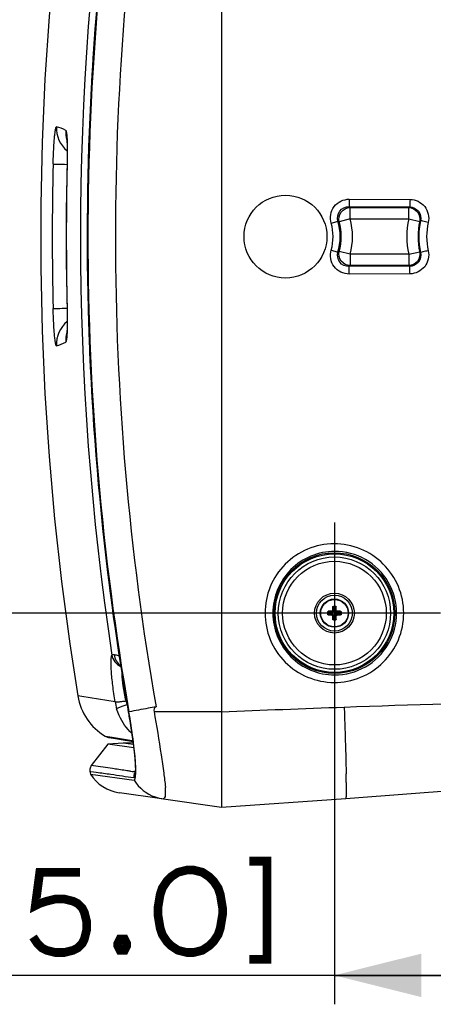
# Paper-space layout '13040024_1' of a CAD drawing. Units: millimetres. Extents: x 0 to 297, y 0 to 210.
# Drawn here: x 38 to 53, y 150 to 184 of the extents above; entities that cross this region are included whole.
import ezdxf

# ---------------------------------------------------------------- set-up
doc = ezdxf.new("R2010")
doc.units = ezdxf.units.MM
doc.header["$LTSCALE"] = 16.335
doc.layers.get('0').update_dxf_attribs({"linetype": 'CONTINUOUS'})
doc.styles.get("Standard").update_dxf_attribs({"font": 'txt', "width": 0.8})
doc.dimstyles.new('DIMSTYLE_1', dxfattribs={"dimtxt": 2, "dimasz": 3, "dimexe": 1, "dimexo": 0.5, "dimgap": 0.5, "dimtad": 1, "dimdec": 1, "dimlfac": 7.692308, "dimdsep": 46, "dimtxsty": 'STANDARD', "dimblk": '_FILLED', "dimblk1": '_FILLED', "dimblk2": '_FILLED', "dimcen": 0.09, "dimadec": 0, "dimazin": 0, "dimtp": 0.5, "dimtm": 0.5, "dimtfac": 1, "dimtdec": 1, "dimtofl": 0, "dimtmove": 0, "dimatfit": 3, "dimldrblk": '_FILLED', "dimfxl": 1, "dimtolj": 1, "dimarcsym": 0})

# ---------------------------------------------------------------- blocks, each defined once
blk = doc.blocks.new('_FILLED')
at = {"color": 0, "linetype": 'BYBLOCK'}
blk.add_solid([(0, 0), (-1, 0.25), (-1, -0.25)], dxfattribs=at)
blk = doc.blocks.new('*D0')
at = {"color": 2, "linetype": 'CONTINUOUS'}
for p, q in [((32.195, 189.368), (32.195, 194.368)), ((32.195, 194.368), (32.195, 176.368)), ((52.411, 189.368), (31.195, 189.368)), ((32.195, 158.368), (32.195, 176.368)), ((53.025, 163.368), (31.195, 163.368)), ((32.195, 163.368), (32.195, 158.368))]:
    blk.add_line(p, q, dxfattribs=at)
at = {"color": 2, "linetype": 'CONTINUOUS', "xscale": 3, "yscale": 3, "zscale": 3}
for p, rotation in [((32.195, 189.368), 270), ((32.195, 163.368), 90)]:
    blk.add_blockref('_FILLED', p, dxfattribs=dict(at, rotation=rotation))
blk = doc.blocks.new('*D3')
at = {"color": 2, "linetype": 'CONTINUOUS'}
for p, q in [((65.935, 168.762), (65.935, 149.863)), ((49.36, 166.493), (49.36, 149.863)), ((57.647, 150.863), (24.96, 150.863)), ((49.36, 150.863), (57.647, 150.863)), ((65.935, 150.863), (57.647, 150.863))]:
    blk.add_line(p, q, dxfattribs=at)
at = {"color": 2, "linetype": 'CONTINUOUS', "xscale": 3, "yscale": 3, "zscale": 3, "rotation": 180}
blk.add_blockref('_FILLED', (49.36, 150.863), dxfattribs=at)
at = {"color": 2, "linetype": 'CONTINUOUS', "xscale": 3, "yscale": 3, "zscale": 3}
blk.add_blockref('_FILLED', (65.935, 150.863), dxfattribs=at)

psp = doc.layouts.new('13040024_1')

# ---------------------------------------------------------------- linework, layer by layer
at = {"color": 7, "linetype": 'CONTINUOUS'}
for p, q in [((45.4596, 196.06307), (45.4596, 156.67307)), ((49.31027, 163.59557), (49.40893, 163.59557)), ((49.1321, 163.31874), (49.1321, 163.4174)), ((49.5871, 163.4174), (49.5871, 163.31874)), ((49.40893, 163.14057), (49.31027, 163.14057)), ((41.92175, 161.9234), (42.26122, 159.85165)), ((41.53912, 158.84333), (40.9697, 158.1052)), ((42.07263, 158.88064), (41.53912, 158.84333)), ((42.4313, 158.71784), (41.53913, 158.84335)), ((41.58813, 159.07211), (41.744, 159.04724)), ((41.58813, 159.07211), (41.65367, 159.06165)), ((41.73554, 159.04859), (42.01256, 159.00438)), ((41.99737, 159.0068), (42.2111, 158.97269)), ((42.41062, 158.88654), (42.07263, 158.88064)), ((42.41642, 158.83235), (42.07263, 158.88064)), ((42.17729, 158.97809), (42.4033, 158.94201)), ((40.92015, 157.89779), (40.93784, 157.80508)), ((40.93784, 157.80509), (42.44776, 157.59648)), ((43.40587, 156.9617), (41.93826, 157.16796)), ((43.17353, 157.02212), (43.24515, 156.99903)), ((43.45743, 156.95445), (45.4596, 156.67307)), ((45.4596, 156.67307), (49.74994, 156.97308))]:
    psp.add_line(p, q, dxfattribs=at)
at = {"color": 9, "linetype": 'CONTINUOUS'}
for p, q in [((40.13603, 178.87682), (40.13282, 178.87559)), ((49.87168, 177.66028), (51.96731, 177.6526)), ((49.85808, 177.40091), (51.95363, 177.39324)), ((49.90106, 176.97939), (49.90106, 177.36844)), ((49.90106, 177.36844), (51.92265, 177.36844)), ((51.92265, 176.97939), (51.92265, 177.36844)), ((49.90106, 176.97939), (49.52584, 176.87659)), ((49.90106, 176.97939), (51.92265, 176.97939)), ((51.92265, 176.97939), (52.30254, 176.89545)), ((52.30254, 176.89545), (52.32983, 176.91416)), ((49.90106, 175.75675), (49.52584, 175.85954)), ((49.90106, 175.75675), (49.90106, 175.3677)), ((51.92265, 175.75675), (49.90106, 175.75675)), ((51.92265, 175.75675), (52.30254, 175.84068)), ((51.92265, 175.75675), (51.92265, 175.3677)), ((52.30254, 175.84068), (52.32982, 175.82202)), ((51.9537, 175.3429), (49.85814, 175.33522)), ((51.96731, 175.08353), (49.87168, 175.07585)), ((51.92265, 175.3677), (49.90106, 175.3677)), ((40.13603, 173.8842), (40.13282, 173.88544)), ((49.31015, 163.58257), (49.29703, 163.58257)), ((49.31015, 163.58257), (49.31306, 163.52697)), ((49.31306, 163.52697), (49.40614, 163.52697)), ((49.31306, 163.44051), (49.31306, 163.52697)), ((49.32277, 163.59553), (49.32601, 163.53365)), ((49.32601, 163.53365), (49.39319, 163.53365)), ((49.32601, 163.44051), (49.32601, 163.53365)), ((49.39319, 163.53365), (49.39644, 163.59553)), ((49.39319, 163.44051), (49.39319, 163.53365)), ((49.40614, 163.52697), (49.40906, 163.58257)), ((49.40614, 163.52697), (49.40614, 163.44051)), ((49.40906, 163.58257), (49.42218, 163.58257)), ((49.19401, 163.40165), (49.13214, 163.4049)), ((49.13214, 163.33123), (49.19401, 163.33448)), ((49.1451, 163.41752), (49.1451, 163.43064)), ((49.2007, 163.41461), (49.1451, 163.41752)), ((49.1451, 163.31861), (49.2007, 163.32153)), ((49.1451, 163.31861), (49.1451, 163.30549)), ((49.19401, 163.40165), (49.28716, 163.40165)), ((49.19401, 163.33448), (49.19401, 163.40165)), ((49.28716, 163.33448), (49.19401, 163.33448)), ((49.2007, 163.41461), (49.28716, 163.41461)), ((49.2007, 163.32153), (49.2007, 163.41461)), ((49.28716, 163.32153), (49.2007, 163.32153)), ((49.26942, 163.43235), (49.28716, 163.41461)), ((49.26942, 163.30378), (49.28716, 163.32153)), ((49.28716, 163.40165), (49.28716, 163.41461)), ((49.28716, 163.33448), (49.28716, 163.32153)), ((49.29532, 163.45825), (49.31306, 163.44051)), ((49.29532, 163.27788), (49.31306, 163.29563)), ((49.31306, 163.20917), (49.31015, 163.15357)), ((49.32601, 163.44051), (49.31306, 163.44051)), ((49.32601, 163.29563), (49.31306, 163.29563)), ((49.31306, 163.20917), (49.31306, 163.29563)), ((49.31306, 163.20917), (49.40614, 163.20917)), ((49.32601, 163.20248), (49.32277, 163.1406)), ((49.32601, 163.20248), (49.32601, 163.29563)), ((49.39319, 163.20248), (49.32601, 163.20248)), ((49.39319, 163.44051), (49.40614, 163.44051)), ((49.39319, 163.29563), (49.40614, 163.29563)), ((49.39319, 163.29563), (49.39319, 163.20248)), ((49.39644, 163.1406), (49.39319, 163.20248)), ((49.42389, 163.45825), (49.40614, 163.44051)), ((49.42389, 163.27788), (49.40614, 163.29563)), ((49.40614, 163.29563), (49.40614, 163.20917)), ((49.40906, 163.15357), (49.40614, 163.20917)), ((49.44979, 163.43235), (49.43204, 163.41461)), ((49.43204, 163.41461), (49.5185, 163.41461)), ((49.43204, 163.40165), (49.43204, 163.41461)), ((49.43204, 163.40165), (49.52519, 163.40165)), ((49.43204, 163.33448), (49.52519, 163.33448)), ((49.43204, 163.33448), (49.43204, 163.32153)), ((49.44979, 163.30378), (49.43204, 163.32153)), ((49.5185, 163.32153), (49.43204, 163.32153)), ((49.5741, 163.41752), (49.5185, 163.41461)), ((49.5185, 163.32153), (49.5185, 163.41461)), ((49.5185, 163.32153), (49.5741, 163.31861)), ((49.58707, 163.4049), (49.52519, 163.40165)), ((49.52519, 163.40165), (49.52519, 163.33448)), ((49.52519, 163.33448), (49.58707, 163.33123)), ((49.5741, 163.41752), (49.5741, 163.43064)), ((49.5741, 163.31861), (49.5741, 163.30549)), ((49.31015, 163.15357), (49.29703, 163.15357)), ((49.40906, 163.15357), (49.42218, 163.15357)), ((40.64744, 160.48699), (40.50218, 160.51043)), ((41.79106, 160.30242), (40.64744, 160.48699)), ((49.69454, 160.12599), (50.12576, 160.14204)), ((49.69454, 160.12599), (49.70335, 159.8905)), ((43.13311, 159.97507), (45.4596, 159.97507)), ((49.70335, 159.8905), (49.71175, 159.65634)), ((41.45141, 159.12135), (41.68572, 159.08394)), ((41.68572, 159.08394), (42.237, 158.99591)), ((42.237, 158.99591), (42.39564, 158.97057)), ((41.69579, 158.00315), (40.96971, 158.1052)), ((40.95419, 157.89265), (40.92015, 157.89779)), ((40.92042, 157.89775), (40.92015, 157.89779)), ((41.13974, 157.86663), (40.95419, 157.89265)), ((42.48553, 157.88988), (42.42892, 157.8968))]:
    psp.add_line(p, q, dxfattribs=at)
at = {"color": 7, "linetype": 'CONTINUOUS'}
for points in [[(42.25983, 192.87651), (41.92353, 190.82443), (41.61239, 188.6149), (41.3528, 186.39858), (41.14487, 184.1767), (40.98872, 181.9505), (40.88447, 179.7212), (40.83224, 177.49002), (40.8321, 175.25822), (40.88405, 173.02703), (40.98802, 170.79768), (41.14389, 168.57141), (41.35154, 166.34946), (41.61087, 164.13305), (41.92175, 161.9234)], [(40.50217, 192.25061), (40.22522, 190.44254), (39.93996, 188.28982), (39.70204, 186.13135), (39.51154, 183.96819), (39.36856, 181.80137), (39.27319, 179.63193), (39.22552, 177.46093), (39.22564, 175.2894), (39.27355, 173.11839), (39.36915, 170.94897), (39.51236, 168.78217), (39.7031, 166.61903), (39.94125, 164.4606), (40.22675, 162.30792), (40.50217, 160.51042)], [(40.12198, 179.74875), (40.12149, 179.75157), (40.12067, 179.75673), (40.12071, 179.75637), (40.1214, 179.75047), (40.12246, 179.74015), (40.12377, 179.72557), (40.12527, 179.70661), (40.12681, 179.68423), (40.12833, 179.65867), (40.12981, 179.62983), (40.13122, 179.59815), (40.13253, 179.56375), (40.13372, 179.52663), (40.13476, 179.48694), (40.13564, 179.44474), (40.13635, 179.40015), (40.1369, 179.3534), (40.13725, 179.30462), (40.1374, 179.25391), (40.13734, 179.20142), (40.13708, 179.14729), (40.13661, 179.09167), (40.13591, 179.03472), (40.13497, 178.97664), (40.13379, 178.91764), (40.13282, 178.87559)], [(40.13282, 178.87559), (40.1229, 178.4242), (40.11302, 177.84192), (40.10642, 177.25956), (40.10309, 176.67717), (40.10306, 176.09475), (40.10633, 175.51235), (40.11286, 174.92998), (40.12269, 174.34767)], [(40.12269, 174.34767), (40.13435, 173.81649), (40.13537, 173.76093), (40.13617, 173.70631), (40.13676, 173.65283), (40.13715, 173.60058), (40.13737, 173.54971), (40.13739, 173.50036), (40.13723, 173.45263), (40.13688, 173.4066), (40.13638, 173.36239), (40.13571, 173.32021), (40.1349, 173.28016), (40.13394, 173.2423), (40.13284, 173.20669), (40.13163, 173.17332), (40.13033, 173.14232), (40.12896, 173.11403), (40.12753, 173.08852), (40.12608, 173.06585), (40.12466, 173.04639), (40.12329, 173.02991), (40.12255, 173.02181)], [(42.26122, 159.85164), (42.26618, 159.82338), (42.28102, 159.73766), (42.29543, 159.65262), (42.30941, 159.56839), (42.32292, 159.48511), (42.33597, 159.40292), (42.34854, 159.32194), (42.36061, 159.24229), (42.37217, 159.16409), (42.38321, 159.08744), (42.39372, 159.01244), (42.40368, 158.93919), (42.4131, 158.86778), (42.42196, 158.7983), (42.43026, 158.73084), (42.438, 158.66546), (42.44518, 158.60223), (42.4518, 158.54122), (42.45786, 158.48247), (42.46336, 158.42603), (42.46829, 158.37196), (42.47268, 158.3203), (42.47651, 158.2711), (42.47981, 158.22436), (42.48257, 158.1801), (42.48482, 158.1384), (42.48656, 158.09922), (42.48782, 158.06261), (42.48861, 158.02866), (42.48895, 157.99735), (42.48886, 157.96868), (42.48839, 157.94289), (42.48756, 157.91986), (42.48643, 157.89965), (42.4851, 157.88275), (42.48408, 157.8727)], [(41.45141, 159.12135), (41.47349, 159.10926), (41.50125, 159.09656), (41.52973, 159.08611), (41.55875, 159.07796), (41.58813, 159.07211)], [(40.96971, 158.1052), (40.95066, 158.07683), (40.9361, 158.04764), (40.9253, 158.01686), (40.91845, 157.98497), (40.91564, 157.95247), (40.91692, 157.91988), (40.92015, 157.89779)], [(43.24515, 156.99903), (43.31303, 156.98077), (43.3818, 156.96572), (43.45735, 156.9531)]]:
    psp.add_lwpolyline(points, dxfattribs=at)
at = {"color": 2, "linetype": 'CONTINUOUS', "const_width": 0.3}
for points in [[(46.42111, 154.80507), (47.0365, 154.80507), (47.0365, 151.42044), (46.42111, 151.42044)], [(40.57496, 154.42044), (39.19034, 154.42044), (39.0365, 153.2666), (39.19034, 153.34353), (39.42111, 153.42044), (39.7288, 153.49738), (40.03649, 153.49738), (40.34419, 153.42044), (40.49804, 153.34353), (40.65188, 153.18968), (40.7288, 153.03583), (40.80573, 152.72814), (40.80573, 152.42044), (40.7288, 152.11275), (40.65188, 151.95892), (40.49804, 151.80507), (40.34419, 151.72814), (40.03649, 151.65122), (39.7288, 151.65122), (39.42111, 151.72814), (39.26726, 151.80507), (39.11342, 151.95892), (38.95957, 152.18968)], [(45.49803, 153.18968), (45.42111, 153.65122), (45.34419, 153.88199), (45.19034, 154.11275), (45.0365, 154.2666), (44.80573, 154.42044), (44.49803, 154.49738), (44.26727, 154.49738), (43.95957, 154.42044), (43.7288, 154.2666), (43.57496, 154.11275), (43.42111, 153.88199), (43.34419, 153.65122), (43.26727, 153.18968), (43.26727, 152.95892), (43.34419, 152.49738), (43.42111, 152.2666), (43.57496, 152.03583), (43.7288, 151.88199), (43.95957, 151.72814), (44.26727, 151.65122), (44.49803, 151.65122), (44.80573, 151.72814), (45.0365, 151.88199), (45.19034, 152.03583), (45.34419, 152.2666), (45.42111, 152.49738), (45.49803, 152.95892), (45.49803, 153.18968)], [(42.11342, 152.11275), (42.19034, 151.95892), (42.19034, 151.88199), (42.11342, 151.72814), (41.95957, 151.72814), (41.88265, 151.88199), (41.88265, 151.95892), (41.95957, 152.11275), (42.11342, 152.11275)]]:
    psp.add_lwpolyline(points, dxfattribs=at)
at = {"color": 7, "linetype": 'CONTINUOUS'}
for centre, radius in [((47.6696, 176.36807), 1.43), ((49.3596, 163.36807), 2.0475), ((49.3596, 163.36807), 0.6865), ((49.3596, 163.36807), 0.6175), ((49.3596, 163.36807), 0.4875)]:
    psp.add_circle(centre, radius, dxfattribs=at)
at = {"color": 9, "linetype": 'CONTINUOUS'}
for radius in [2.08519, 1.93864, 1.78911, 0.47409]:
    psp.add_circle((49.3596, 163.36807), radius, dxfattribs=at)
at = {"color": 7, "linetype": 'CONTINUOUS'}
for centre, radius, start, end in [((136.52629, 176.36807), 95.675, 170.1229857, 189.8770143), ((60.1622, 163.37088), 10.86724, 178.883853, 179.539344), ((49.32397, 163.58176), 0.01385, 115.415379, 126.055931), ((49.39523, 163.58176), 0.01385, 53.944069, 64.584621), ((38.66609, 163.37238), 10.75814, 0.457333, 1.11947), ((49.14591, 163.4037), 0.01385, 143.944069, 154.584621), ((49.14591, 163.33244), 0.01385, 205.415379, 216.055931), ((49.35529, 152.67456), 10.75814, 90.457333, 91.11947), ((49.35679, 174.17067), 10.86724, 268.883853, 269.539344), ((60.05311, 163.36375), 10.75814, 180.457333, 181.11947), ((38.557, 163.36525), 10.86724, 358.883853, 359.539344), ((49.36242, 152.56547), 10.86724, 88.883853, 89.539344), ((49.36392, 174.06158), 10.75814, 270.457333, 271.11947), ((49.57329, 163.4037), 0.01385, 25.415379, 36.055931), ((49.57329, 163.33244), 0.01385, 323.944069, 334.584621), ((49.32397, 163.15437), 0.01385, 233.944069, 244.584621), ((49.39523, 163.15437), 0.01385, 295.415379, 306.055931), ((42.45897, 160.82873), 1.9825, 189.239211, 239.454294), ((14.21477, 155.23228), 28.44959, 9.352996, 9.558711), ((14.63045, 155.30061), 28.02833, 9.11514, 9.353257), ((19.82408, 584.92803), 429, 274.0000456, 275.9367441), ((42.13703, 158.58408), 1.43, 213.007946, 262), ((38.50488, 157.90478), 3.99818, 0.578442, 2.066107)]:
    psp.add_arc(centre, radius, start, end, dxfattribs=at)
at = {"color": 9, "linetype": 'CONTINUOUS'}
for centre, radius, start, end in [((136.55379, 176.36807), 95.72666, 170.2246879, 189.7007246), ((136.49453, 176.36807), 94.69463, 170.1278065, 189.8721935), ((137.48598, 176.38051), 96.89174, 171.418, 188.5819993), ((40.80405, 180.12225), 1.03982, 177.748585, 230.082316), ((39.51971, 179.08706), 1.10365, 59.084012, 77.156832), ((41.13156, 179.99281), 1.04563, 177.747671, 195.429645), ((137.55671, 176.38051), 97.93581, 178.5394165, 181.4605835), ((143.61415, 176.38051), 103.50823, 178.6180633, 181.3819369), ((46.40808, 172.7906), 5.75825, 52.655631, 53.191682), ((56.4447, 171.7515), 7.21103, 128.521382, 128.836677), ((47.07441, 172.97165), 4.61064, 57.880353, 58.52223), ((47.6696, 176.36807), 1.92463, 344.679432, 15.320568), ((47.6696, 176.36807), 2.31368, 344.679432, 15.320568), ((54.6896, 176.36807), 2.83368, 167.541453, 192.458548), ((54.6896, 176.36807), 2.44463, 167.541453, 192.458548), ((47.0728, 179.76246), 4.60979, 301.507558, 302.149932), ((46.40801, 179.9391), 5.75318, 306.847783, 307.383813), ((56.44473, 180.99777), 7.22129, 231.228521, 231.543813), ((40.80405, 172.63878), 1.03982, 129.917599, 182.251406), ((41.13156, 172.76822), 1.04563, 164.564709, 182.252293), ((39.51964, 173.67413), 1.10381, 282.844547, 300.914609), ((49.37058, 163.36807), 2.13398, 269.705134, 90.294866), ((43.61722, 160.59702), 1.84977, 189.164184, 196.562379), ((42.87567, 160.49745), 0.72598, 192.649972, 201.032727), ((136.31094, 176.32586), 95.48017, 189.7003159, 189.9343788), ((43.86004, 169.33447), 11.52685, 262.339741, 262.868027), ((42.7139, 157.72601), 0.28111, 159.1656, 164.1677), ((11.32127, 157.20021), 38.44553, 0.480127, 0.917975), ((43.64338, 158.3617), 1.41953, 212.619831, 250.671875), ((44.07196, 157.25485), 0.55571, 170.914349, 180.306562)]:
    psp.add_arc(centre, radius, start, end, dxfattribs=at)
for points, knots in [([(39.65272, 178.87682), (39.65694, 179.04206), (39.66594, 179.28209), (39.68397, 179.5864), (39.69888, 179.78075), (39.71418, 179.9354), (39.73061, 180.0603), (39.74317, 180.11734), (39.75635, 180.16507), (39.76503, 180.1631)], [0, 0, 0, 0, 0.3825643, 0.55532055, 0.70672401, 0.83082341, 0.92283978, 0.97939975, 1, 1, 1, 1]), ([(40.08674, 180.0339), (40.09779, 180.02728), (40.10658, 179.98099), (40.12068, 179.90386), (40.12947, 179.77589), (40.13408, 179.67916), (40.1359, 179.62398)], [0, 0, 0, 0, 0.09300233, 0.29488569, 0.60124711, 1, 1, 1, 1]), ([(40.1359, 179.62398), (40.13771, 179.5688), (40.14313, 179.31977), (40.14071, 179.07062), (40.13603, 178.87682)], [0, 0, 0, 0, 0.2216742, 1, 1, 1, 1]), ([(39.65272, 178.87682), (39.6993, 178.87291), (39.85936, 178.87184), (40.01904, 178.86517), (40.13213, 178.86207)], [0, 0, 0, 0, 0.29237649, 1, 1, 1, 1]), ([(49.24681, 176.83032), (49.19167, 177.01632), (49.26474, 177.46753), (49.67774, 177.66099), (49.87168, 177.66028)], [0, 0, 0, 0, 0.50006146, 1, 1, 1, 1]), ([(49.87168, 177.66028), (49.87157, 177.62855), (49.87035, 177.56969), (49.8693, 177.49044), (49.86238, 177.4377), (49.86313, 177.40763), (49.85807, 177.40091)], [0, 0, 0, 0, 0.36599418, 0.68210986, 0.90304304, 1, 1, 1, 1]), ([(51.96731, 177.6526), (51.96719, 177.62087), (51.96598, 177.56201), (51.96493, 177.48276), (51.95801, 177.43002), (51.95876, 177.39995), (51.9537, 177.39324)], [0, 0, 0, 0, 0.36599426, 0.68211, 0.9030431, 1, 1, 1, 1]), ([(51.96731, 177.6526), (52.15495, 177.65185), (52.55023, 177.46594), (52.63833, 177.03879), (52.59613, 176.85569)], [0, 0, 0, 0, 0.4996527, 1, 1, 1, 1]), ([(49.48194, 176.90381), (49.44813, 177.01573), (49.49139, 177.28855), (49.74163, 177.40211), (49.85808, 177.40091)], [0, 0, 0, 0, 0.50097918, 1, 1, 1, 1]), ([(49.52584, 176.87659), (49.49621, 176.9875), (49.54487, 177.25112), (49.78627, 177.3677), (49.90106, 177.36844)], [0, 0, 0, 0, 0.49999997, 1, 1, 1, 1]), ([(51.92265, 177.36844), (52.03456, 177.36776), (52.26934, 177.25784), (52.32602, 177.00488), (52.30254, 176.89545)], [0, 0, 0, 0, 0.49999996, 1, 1, 1, 1]), ([(51.95363, 177.39324), (52.06638, 177.393), (52.30431, 177.28105), (52.35556, 177.02401), (52.32983, 176.91416)], [0, 0, 0, 0, 0.49983334, 1, 1, 1, 1]), ([(49.24681, 176.83032), (49.3008, 176.84639), (49.37771, 176.87386), (49.45928, 176.89153), (49.48193, 176.90386)], [0, 0, 0, 0, 0.68601851, 1, 1, 1, 1]), ([(52.59613, 176.85569), (52.53583, 176.86963), (52.44679, 176.88614), (52.3588, 176.91242), (52.32987, 176.91416)], [0, 0, 0, 0, 0.68107259, 1, 1, 1, 1]), ([(49.87168, 175.07585), (49.67774, 175.0752), (49.26476, 175.26856), (49.19162, 175.71982), (49.24681, 175.90581)], [0, 0, 0, 0, 0.49992855, 1, 1, 1, 1]), ([(49.24681, 175.90581), (49.3008, 175.88974), (49.3777, 175.86228), (49.45927, 175.84461), (49.48191, 175.83228)], [0, 0, 0, 0, 0.68602594, 1, 1, 1, 1]), ([(49.85814, 175.33522), (49.74169, 175.33403), (49.49143, 175.44752), (49.44811, 175.72037), (49.48193, 175.83229)], [0, 0, 0, 0, 0.49901466, 1, 1, 1, 1]), ([(49.90106, 175.3677), (49.78627, 175.36843), (49.54487, 175.48502), (49.49621, 175.74863), (49.52584, 175.85954)], [0, 0, 0, 0, 0.49999997, 1, 1, 1, 1]), ([(52.30254, 175.84068), (52.32602, 175.73126), (52.26934, 175.47829), (52.03456, 175.36838), (51.92265, 175.3677)], [0, 0, 0, 0, 0.49999996, 1, 1, 1, 1]), ([(52.32982, 175.82202), (52.35554, 175.71217), (52.30436, 175.45516), (52.06645, 175.34313), (51.9537, 175.3429)], [0, 0, 0, 0, 0.50016272, 1, 1, 1, 1]), ([(52.59613, 175.88045), (52.63829, 175.69734), (52.55025, 175.27023), (52.15495, 175.08422), (51.96731, 175.08353)], [0, 0, 0, 0, 0.50034034, 1, 1, 1, 1]), ([(52.59613, 175.88045), (52.53582, 175.8665), (52.44677, 175.84999), (52.35876, 175.8237), (52.32983, 175.82197)], [0, 0, 0, 0, 0.68106068, 1, 1, 1, 1]), ([(49.87168, 175.07585), (49.87157, 175.10758), (49.87035, 175.16644), (49.8693, 175.2457), (49.86238, 175.29844), (49.86313, 175.3285), (49.85807, 175.33522)], [0, 0, 0, 0, 0.36599424, 0.68210996, 0.90304309, 1, 1, 1, 1]), ([(51.96731, 175.08353), (51.96719, 175.11526), (51.96598, 175.17412), (51.96493, 175.25338), (51.95801, 175.30612), (51.95876, 175.33618), (51.9537, 175.3429)], [0, 0, 0, 0, 0.36599418, 0.68210986, 0.90304304, 1, 1, 1, 1]), ([(39.65272, 173.8842), (39.6993, 173.88812), (39.85936, 173.88919), (40.01904, 173.89586), (40.13213, 173.89896)], [0, 0, 0, 0, 0.29237641, 1, 1, 1, 1]), ([(39.76503, 172.59793), (39.75633, 172.59596), (39.74317, 172.64381), (39.73056, 172.70095), (39.71413, 172.82609), (39.69882, 172.98087), (39.68393, 173.17525), (39.66593, 173.47934), (39.65693, 173.71914), (39.65272, 173.88421)], [0, 0, 0, 0, 0.02063565, 0.07732495, 0.16953349, 0.29378766, 0.44519333, 0.6178372, 1, 1, 1, 1]), ([(40.13603, 173.88421), (40.13757, 173.82014), (40.14198, 173.5816), (40.1419, 173.34291), (40.13687, 173.16847)], [0, 0, 0, 0, 0.26858105, 1, 1, 1, 1]), ([(40.13687, 173.16847), (40.13516, 173.10917), (40.1306, 173.00512), (40.12199, 172.8672), (40.10715, 172.78434), (40.09853, 172.73419), (40.08674, 172.72713)], [0, 0, 0, 0, 0.39833629, 0.70535547, 0.90771422, 1, 1, 1, 1]), ([(49.346, 165.76103), (49.03585, 165.75955), (48.40928, 165.63302), (47.61783, 165.10045), (47.08788, 164.30541), (46.90201, 163.36808), (47.08788, 162.43075), (47.61782, 161.6357), (48.40928, 161.10317), (49.03584, 160.97653), (49.346, 160.9751)], [0, 0, 0, 0, 0.12492635, 0.24989066, 0.37492304, 0.49999957, 0.62507589, 0.75010808, 0.87507169, 1, 1, 1, 1]), ([(49.346, 160.9751), (49.65793, 160.97371), (50.28934, 161.09598), (51.08865, 161.6272), (51.62456, 162.42524), (51.8127, 163.36806), (51.62456, 164.31087), (51.08866, 165.10892), (50.28935, 165.64012), (49.65794, 165.76247), (49.346, 165.76103)], [0, 0, 0, 0, 0.12492486, 0.24989076, 0.37492219, 0.49999958, 0.62507682, 0.75010806, 0.87507349, 1, 1, 1, 1]), ([(49.3596, 165.50202), (49.08316, 165.50057), (48.52472, 165.38751), (47.81938, 164.91259), (47.34704, 164.20376), (47.18136, 163.36807), (47.34703, 162.53238), (47.81937, 161.82355), (48.52472, 161.34864), (49.08315, 161.23554), (49.3596, 161.23411)], [0, 0, 0, 0, 0.12490905, 0.24986417, 0.37490382, 0.49999928, 0.62509475, 0.75013445, 0.87508917, 1, 1, 1, 1]), ([(49.31306, 163.52697), (49.31336, 163.52899), (49.31804, 163.53272), (49.32299, 163.53354), (49.32601, 163.53365)], [0, 0, 0, 0, 0.40347453, 1, 1, 1, 1]), ([(49.39319, 163.53365), (49.39622, 163.53354), (49.40116, 163.53272), (49.40585, 163.52899), (49.40614, 163.52697)], [0, 0, 0, 0, 0.59652568, 1, 1, 1, 1]), ([(49.19401, 163.40165), (49.19413, 163.40468), (49.19495, 163.40962), (49.19868, 163.41431), (49.2007, 163.41461)], [0, 0, 0, 0, 0.59652568, 1, 1, 1, 1]), ([(49.2007, 163.32153), (49.19868, 163.32182), (49.19495, 163.32651), (49.19413, 163.33145), (49.19401, 163.33448)], [0, 0, 0, 0, 0.40347453, 1, 1, 1, 1]), ([(49.28716, 163.40165), (49.29222, 163.40166), (49.30245, 163.40366), (49.31537, 163.41231), (49.32401, 163.42524), (49.32601, 163.43545), (49.32601, 163.44051)], [0, 0, 0, 0, 0.25013852, 0.50019715, 0.75008704, 1, 1, 1, 1]), ([(49.28716, 163.41461), (49.29378, 163.41458), (49.30763, 163.42005), (49.31309, 163.43389), (49.31306, 163.44051)], [0, 0, 0, 0, 0.50019145, 1, 1, 1, 1]), ([(49.32601, 163.29563), (49.32601, 163.30069), (49.32401, 163.31091), (49.31536, 163.32384), (49.30243, 163.33247), (49.29222, 163.33448), (49.28716, 163.33448)], [0, 0, 0, 0, 0.25013852, 0.50019715, 0.75008704, 1, 1, 1, 1]), ([(49.31306, 163.29563), (49.31309, 163.30225), (49.30762, 163.31609), (49.29378, 163.32155), (49.28716, 163.32153)], [0, 0, 0, 0, 0.50019145, 1, 1, 1, 1]), ([(49.32601, 163.20248), (49.32299, 163.2026), (49.31804, 163.20341), (49.31336, 163.20714), (49.31306, 163.20917)], [0, 0, 0, 0, 0.59652568, 1, 1, 1, 1]), ([(49.39319, 163.44051), (49.39319, 163.43545), (49.3952, 163.42522), (49.40384, 163.41229), (49.41677, 163.40366), (49.42699, 163.40165), (49.43204, 163.40165)], [0, 0, 0, 0, 0.25013852, 0.50019715, 0.75008704, 1, 1, 1, 1]), ([(49.43204, 163.33448), (49.42698, 163.33448), (49.41676, 163.33247), (49.40383, 163.32383), (49.3952, 163.3109), (49.39319, 163.30068), (49.39319, 163.29563)], [0, 0, 0, 0, 0.25013852, 0.50019715, 0.75008704, 1, 1, 1, 1]), ([(49.40614, 163.20917), (49.40585, 163.20714), (49.40116, 163.20341), (49.39622, 163.2026), (49.39319, 163.20248)], [0, 0, 0, 0, 0.40347453, 1, 1, 1, 1]), ([(49.40614, 163.44051), (49.40612, 163.43389), (49.41158, 163.42004), (49.42543, 163.41458), (49.43204, 163.41461)], [0, 0, 0, 0, 0.50019145, 1, 1, 1, 1]), ([(49.43204, 163.32153), (49.42542, 163.32155), (49.41158, 163.31609), (49.40612, 163.30224), (49.40614, 163.29563)], [0, 0, 0, 0, 0.50019145, 1, 1, 1, 1]), ([(49.5185, 163.41461), (49.52053, 163.41431), (49.52426, 163.40962), (49.52507, 163.40468), (49.52519, 163.40165)], [0, 0, 0, 0, 0.40347453, 1, 1, 1, 1]), ([(49.52519, 163.33448), (49.52507, 163.33145), (49.52426, 163.32651), (49.52053, 163.32182), (49.5185, 163.32153)], [0, 0, 0, 0, 0.59652568, 1, 1, 1, 1]), ([(41.79106, 160.30242), (41.76048, 160.49295), (41.70975, 160.84949), (41.66617, 161.27517), (41.65092, 161.56309), (41.64913, 161.72377), (41.65688, 161.8387), (41.66803, 161.90145), (41.6791, 161.92187)], [0, 0, 0, 0, 0.35502359, 0.66253054, 0.78663571, 0.88577344, 0.9572534, 1, 1, 1, 1]), ([(41.6791, 161.92189), (41.68191, 161.92585), (41.70449, 161.94328), (41.73531, 161.93864), (41.75759, 161.93539)], [0, 0, 0, 0, 0.1771982, 1, 1, 1, 1]), ([(41.67914, 161.92191), (41.69281, 161.83718), (41.76457, 161.67163), (41.90745, 161.5618), (41.98646, 161.52718)], [0, 0, 0, 0, 0.49871586, 1, 1, 1, 1]), ([(41.75759, 161.93539), (41.76897, 161.93372), (41.8248, 161.92457), (41.88019, 161.91303), (41.92424, 161.90352)], [0, 0, 0, 0, 0.20338244, 1, 1, 1, 1]), ([(41.75767, 161.9354), (41.76551, 161.86096), (41.81257, 161.71509), (41.91877, 161.60367), (41.98012, 161.56381)], [0, 0, 0, 0, 0.50573253, 1, 1, 1, 1]), ([(42.16731, 160.33847), (42.1289, 160.51037), (42.07032, 160.81973), (42.0327, 161.13313), (42.02842, 161.27172)], [0, 0, 0, 0, 0.5595451, 1, 1, 1, 1]), ([(50.12576, 160.14204), (52.46473, 160.22658), (55.97497, 160.29716), (60.65169, 160.50739), (62.98503, 160.69917), (64.14904, 160.81925)], [0, 0, 0, 0, 0.5000076, 0.75000857, 1, 1, 1, 1]), ([(41.79107, 160.30243), (41.80304, 160.29789), (41.84442, 160.30226), (41.92183, 160.30587), (42.03501, 160.32031), (42.12043, 160.33165), (42.1673, 160.33846)], [0, 0, 0, 0, 0.10141656, 0.31547129, 0.62455858, 1, 1, 1, 1]), ([(41.84421, 160.06973), (41.85134, 160.08103), (41.89255, 160.09822), (41.96427, 160.13215), (42.07604, 160.17174), (42.1602, 160.20035), (42.20673, 160.21532)], [0, 0, 0, 0, 0.10227966, 0.31668956, 0.62582782, 1, 1, 1, 1]), ([(42.36451, 159.21552), (42.18448, 159.39014), (41.98483, 159.67345), (41.86834, 159.98857), (41.8442, 160.06973)], [0, 0, 0, 0, 0.74760098, 1, 1, 1, 1]), ([(42.26124, 159.85159), (42.26119, 159.8519), (42.26149, 159.85272), (42.26205, 159.85328), (42.26241, 159.85361)], [0, 0, 0, 0, 0.38902703, 1, 1, 1, 1]), ([(42.26241, 159.85361), (42.32043, 159.52414), (42.41202, 158.93434), (42.48013, 158.34035), (42.49167, 158.07819)], [0, 0, 0, 0, 0.56040364, 1, 1, 1, 1]), ([(49.71175, 159.65634), (49.71777, 159.48454), (49.73812, 158.87125), (49.75486, 158.25781), (49.76187, 157.81614)], [0, 0, 0, 0, 0.28014607, 1, 1, 1, 1]), ([(42.49167, 158.07819), (42.49259, 158.05737), (42.49525, 157.98416), (42.49575, 157.91079), (42.49337, 157.85841)], [0, 0, 0, 0, 0.28435097, 1, 1, 1, 1]), ([(42.43813, 157.68191), (42.17228, 157.7137), (41.74086, 157.78554), (41.3074, 157.8423), (41.13974, 157.86663)], [0, 0, 0, 0, 0.6124639, 1, 1, 1, 1]), ([(42.32353, 157.91048), (42.26518, 157.91832), (42.05575, 157.94798), (41.84689, 157.98146), (41.69579, 158.00315)], [0, 0, 0, 0, 0.27830872, 1, 1, 1, 1]), ([(42.49337, 157.85841), (42.49218, 157.83216), (42.4879, 157.78522), (42.48015, 157.7279), (42.4567, 157.67968), (42.43813, 157.68191)], [0, 0, 0, 0, 0.41051123, 0.7077607, 1, 1, 1, 1]), ([(49.76545, 157.52237), (49.76606, 157.44379), (49.76647, 157.30812), (49.76509, 157.15049), (49.76149, 157.05941), (49.75917, 157.01284), (49.7551, 156.99047), (49.753, 156.97329), (49.7496, 156.97305)], [0, 0, 0, 0, 0.42800069, 0.74106154, 0.85232547, 0.9325152, 0.98145465, 1, 1, 1, 1]), ([(43.52071, 157.16178), (43.52286, 157.13053), (43.52664, 157.07657), (43.50515, 157.00679), (43.47934, 156.97377), (43.4611, 156.95394), (43.45413, 156.95492)], [0, 0, 0, 0, 0.41023491, 0.70731587, 0.90783455, 1, 1, 1, 1]), ([(43.5244, 157.36036), (43.52485, 157.35738), (43.52492, 157.35136), (43.52386, 157.34548), (43.52322, 157.3426)], [0, 0, 0, 0, 0.50539759, 1, 1, 1, 1])]:
    psp.add_open_spline(points, degree=3, knots=knots, dxfattribs=at)
for points in [[(49.24681, 175.90581), (49.33453, 176.20123), (49.33449, 176.53489), (49.24681, 176.83032)], [(49.48193, 175.83229), (49.58352, 176.17471), (49.58351, 176.56138), (49.48194, 176.90381)], [(52.32983, 176.91416), (52.24801, 176.55943), (52.24803, 176.17676), (52.32982, 175.82202)], [(52.59613, 176.85569), (52.52309, 176.53892), (52.52313, 176.19722), (52.59613, 175.88045)], [(45.4596, 159.96419), (46.87119, 160.01973), (48.28289, 160.07213), (49.69454, 160.12599)], [(42.44346, 157.80271), (42.43247, 157.76393), (42.43049, 157.72148), (42.43813, 157.68191)], [(42.48547, 157.88997), (42.47133, 157.87034), (42.45978, 157.84861), (42.45117, 157.82599)], [(43.51625, 157.25187), (43.51643, 157.22181), (43.51864, 157.19178), (43.52071, 157.16178)]]:
    psp.add_open_spline(points, degree=3, dxfattribs=at)
at = {"color": 7, "linetype": 'CONTINUOUS'}
for points, knots in [([(49.29703, 163.58257), (49.29709, 163.58588), (49.29998, 163.59275), (49.30691, 163.59557), (49.31027, 163.59557)], [0, 0, 0, 0, 0.49654282, 1, 1, 1, 1]), ([(49.31582, 163.59296), (49.31414, 163.59173), (49.31137, 163.58857), (49.31024, 163.58453), (49.31015, 163.58257)], [0, 0, 0, 0, 0.5136713, 1, 1, 1, 1]), ([(49.40906, 163.58257), (49.40896, 163.58453), (49.40783, 163.58857), (49.40506, 163.59173), (49.40338, 163.59296)], [0, 0, 0, 0, 0.4863287, 1, 1, 1, 1]), ([(49.40893, 163.59557), (49.41229, 163.59557), (49.41922, 163.59275), (49.42211, 163.58588), (49.42218, 163.58257)], [0, 0, 0, 0, 0.50350452, 1, 1, 1, 1]), ([(49.1321, 163.4174), (49.1321, 163.42076), (49.13492, 163.42769), (49.14179, 163.43058), (49.1451, 163.43064)], [0, 0, 0, 0, 0.50350397, 1, 1, 1, 1]), ([(49.1451, 163.30549), (49.14179, 163.30556), (49.13492, 163.30845), (49.1321, 163.31538), (49.1321, 163.31874)], [0, 0, 0, 0, 0.49654242, 1, 1, 1, 1]), ([(49.1451, 163.41752), (49.14314, 163.41743), (49.1391, 163.4163), (49.13594, 163.41353), (49.13471, 163.41185)], [0, 0, 0, 0, 0.4863287, 1, 1, 1, 1]), ([(49.13471, 163.32429), (49.13594, 163.32261), (49.1391, 163.31984), (49.14314, 163.31871), (49.1451, 163.31861)], [0, 0, 0, 0, 0.5136713, 1, 1, 1, 1]), ([(49.26942, 163.43235), (49.27601, 163.43241), (49.28968, 163.43799), (49.29526, 163.45166), (49.29532, 163.45825)], [0, 0, 0, 0, 0.49995964, 1, 1, 1, 1]), ([(49.29532, 163.27788), (49.29526, 163.28448), (49.28968, 163.29814), (49.27601, 163.30373), (49.26942, 163.30378)], [0, 0, 0, 0, 0.5000229, 1, 1, 1, 1]), ([(49.42389, 163.45825), (49.42394, 163.45166), (49.42953, 163.43799), (49.44319, 163.43241), (49.44979, 163.43235)], [0, 0, 0, 0, 0.5000229, 1, 1, 1, 1]), ([(49.44979, 163.30378), (49.44319, 163.30373), (49.42953, 163.29814), (49.42394, 163.28448), (49.42389, 163.27788)], [0, 0, 0, 0, 0.49995964, 1, 1, 1, 1]), ([(49.5741, 163.43064), (49.57742, 163.43058), (49.58429, 163.42769), (49.5871, 163.42076), (49.5871, 163.4174)], [0, 0, 0, 0, 0.49654242, 1, 1, 1, 1]), ([(49.58449, 163.41185), (49.58327, 163.41353), (49.58011, 163.4163), (49.57607, 163.41743), (49.5741, 163.41752)], [0, 0, 0, 0, 0.5136713, 1, 1, 1, 1]), ([(49.5741, 163.31861), (49.57607, 163.31871), (49.58011, 163.31984), (49.58327, 163.32261), (49.58449, 163.32429)], [0, 0, 0, 0, 0.4863287, 1, 1, 1, 1]), ([(49.5871, 163.31874), (49.5871, 163.31538), (49.58429, 163.30845), (49.57742, 163.30556), (49.5741, 163.30549)], [0, 0, 0, 0, 0.50350397, 1, 1, 1, 1]), ([(49.31027, 163.14057), (49.30691, 163.14057), (49.29998, 163.14338), (49.29709, 163.15025), (49.29703, 163.15357)], [0, 0, 0, 0, 0.50350452, 1, 1, 1, 1]), ([(49.31015, 163.15357), (49.31024, 163.1516), (49.31137, 163.14756), (49.31414, 163.1444), (49.31582, 163.14318)], [0, 0, 0, 0, 0.4863287, 1, 1, 1, 1]), ([(49.40338, 163.14318), (49.40506, 163.1444), (49.40783, 163.14756), (49.40896, 163.1516), (49.40906, 163.15357)], [0, 0, 0, 0, 0.5136713, 1, 1, 1, 1]), ([(49.42218, 163.15357), (49.42211, 163.15025), (49.41922, 163.14338), (49.41229, 163.14057), (49.40893, 163.14057)], [0, 0, 0, 0, 0.49654282, 1, 1, 1, 1]), ([(43.20208, 160.13258), (43.11201, 160.1166), (42.80064, 160.06045), (42.4896, 160.00224), (42.26936, 159.95656)], [0, 0, 0, 0, 0.28910761, 1, 1, 1, 1]), ([(43.20208, 160.13258), (43.17238, 160.12731), (43.12477, 160.0689), (43.12761, 160.00589), (43.13311, 159.97507)], [0, 0, 0, 0, 0.4906182, 1, 1, 1, 1]), ([(43.13311, 159.97507), (43.22295, 159.47723), (43.33696, 158.76823), (43.46263, 157.89595), (43.51087, 157.52331), (43.5244, 157.36036)], [0, 0, 0, 0, 0.57394513, 0.81448906, 1, 1, 1, 1]), ([(42.50046, 158.04893), (42.49178, 158.29472), (42.43609, 158.86068), (42.35585, 159.42289), (42.30484, 159.74083)], [0, 0, 0, 0, 0.43303684, 1, 1, 1, 1]), ([(42.44776, 157.59648), (42.46028, 157.60218), (42.48013, 157.63952), (42.50208, 157.75469), (42.50362, 157.86317), (42.50285, 157.94515)], [0, 0, 0, 0, 0.11473824, 0.31632404, 1, 1, 1, 1])]:
    psp.add_open_spline(points, degree=3, knots=knots, dxfattribs=at)
for points in [[(49.32277, 163.59553), (49.32114, 163.59541), (49.31951, 163.59497), (49.31803, 163.59427)], [(49.40117, 163.59427), (49.3997, 163.59497), (49.39807, 163.59541), (49.39644, 163.59553)], [(49.1334, 163.40964), (49.1327, 163.40816), (49.13226, 163.40653), (49.13214, 163.4049)], [(49.13214, 163.33123), (49.13226, 163.3296), (49.1327, 163.32797), (49.1334, 163.32649)], [(49.58707, 163.4049), (49.58694, 163.40653), (49.5865, 163.40816), (49.5858, 163.40964)], [(49.5858, 163.32649), (49.5865, 163.32797), (49.58694, 163.3296), (49.58707, 163.33123)], [(49.31803, 163.14187), (49.31951, 163.14116), (49.32114, 163.14073), (49.32277, 163.1406)], [(49.39644, 163.1406), (49.39807, 163.14073), (49.3997, 163.14116), (49.40117, 163.14187)]]:
    psp.add_open_spline(points, degree=3, dxfattribs=at)

# ---------------------------------------------------------------- dimensions: what is measured, and where the dimension line sits
at = {"color": 2, "linetype": 'CONTINUOUS'}
for base, p1, p2, angle, picture, middle in [((32.19489, 163.36807), (52.91087, 189.36807), (53.5254, 163.36807), 270, '*D0', (32.19489, 165.94499)), ((49.3596, 150.86276), (65.9346, 169.26199), (49.3596, 166.99282), 180, '*D3', (24.95957, 150.86276))]:
    dim = psp.add_linear_dim(base=base, p1=p1, p2=p2, angle=angle, dimstyle='DIMSTYLE_1', dxfattribs=at)
    dim.commit()
    dim.dimension.update_dxf_attribs({"geometry": picture, "text_midpoint": middle, "dimtype": 160})

doc.saveas('drawing.dxf')
